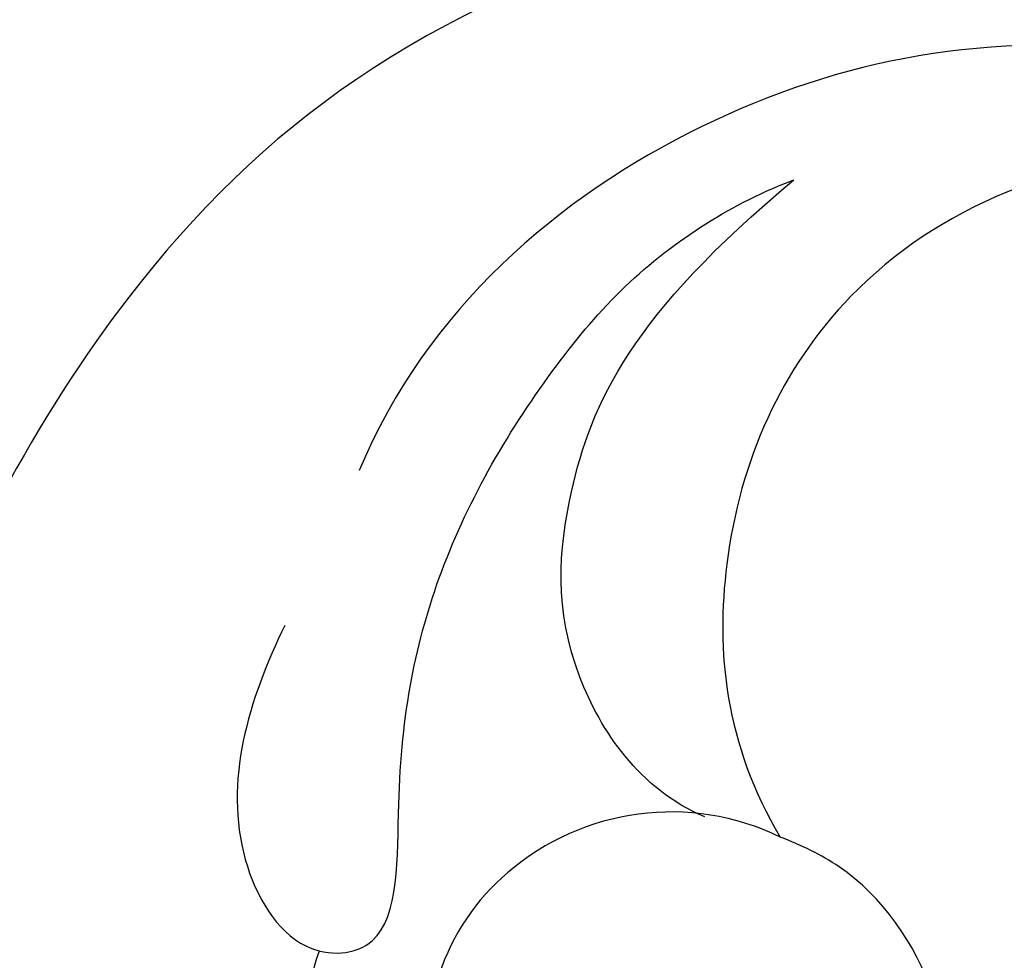
# Model space of a CAD drawing. Units: millimetres. Extents: x 2243 to 3503, y 1044 to 1935.
# Drawn here: x 2674 to 2688, y 1651 to 1664 of the extents above; entities that cross this region are included whole.
import ezdxf

# ---------------------------------------------------------------- set-up
doc = ezdxf.new("R2010")
doc.units = ezdxf.units.MM
doc.layers.add('H-06.木作(細線)', color=8, linetype='Continuous')
doc.layers.add('H-08.木作(細線)', color=8, linetype='Continuous')

# ---------------------------------------------------------------- blocks, each defined once
blk = doc.blocks.new('SE-21135L-d')
at = {"layer": 'H-08.木作(細線)'}
for centre, radius, start, end in [((0.186, -25.423), 46.982, 50.2486, 89.1973), ((20.075, -3.721), 3.005, 69.1925, 101.0837), ((19.981, -4.087), 3.382, 3.2058, 69.9087)]:
    blk.add_arc(centre, radius, start, end, dxfattribs=at)
for points, knots in [([(14.567, 10.904), (12.416, 10.521), (6.445, 8.385), (-0.365, 1.864), (-2.436, -4.905), (-2.783, -9.243), (-1.954, -13.888), (0.19, -15.579), (1.937, -14.876), (1.64, -13.779)], [6.772224, 6.772224, 6.772224, 6.772224, 13.312963, 25.995107, 31.788618, 36.825872, 39.471938, 42.007413, 43.529657, 43.529657, 43.529657, 43.529657]), ([(16.652, 8.181), (13.475, 7.54), (7.956, 5.605), (1.425, -2.259), (0.907, -9.404), (1.682, -14.77), (3.112, -17.696), (5.873, -20.055), (7.822, -17.727), (8.282, -14.41), (7.545, -12.718), (7.135, -12.284)], [0, 0, 0, 0, 9.156344, 17.685563, 25.792432, 30.672396, 34.725137, 36.793783, 39.74688, 43.43901, 45.220786, 45.220786, 45.220786, 45.220786]), ([(38.559, -9.199), (38.136, -2.072), (32.736, 4.887), (26.651, 7.689), (19.061, 7.585), (13.061, 5.68), (10.685, 2.038), (10.709, 0.362), (10.726, 0.176)], [0, 0, 0, 0, 7.809814, 17.314269, 23.966561, 30.270355, 34.770278, 35.336001, 35.336001, 35.336001, 35.336001]), ([(35.111, -3.207), (34.258, -1.075), (31.585, 2.14), (27.265, 3.749), (24.921, 3.484)], [0, 0, 0, 0, 6.1741, 12.558064, 12.558064, 12.558064, 12.558064]), ([(22.602, 3.345), (21.493, 3.288), (19.812, 2.927), (18.712, 1.064), (19.502, -0.178), (21.77, 1.21), (24.296, 2.026), (26.87, 1.975), (29.261, 1.528), (30.572, 0.809), (31.206, 0.261)], [0, 0, 0, 0, 3.03639, 4.473995, 5.568725, 7.369129, 10.440091, 13.698325, 15.094816, 17.782681, 17.782681, 17.782681, 17.782681]), ([(23.098, -2.873), (23, -1.91), (23.992, 0.006), (26.399, 1.122), (28.543, 1.29), (31.206, 0.261)], [0, 0, 0, 0, 2.416102, 5.495709, 10.213296, 10.213296, 10.213296, 10.213296]), ([(18.982, 0.799), (18.403, 0.733), (17.044, -0.241), (16.131, -2.311), (17.062, -4.75), (19.563, -4.816), (19.593, -3.027), (18.52, -2.712), (18.402, -1.421), (18.948, -1.012)], [0, 0, 0, 0, 1.881685, 4.134762, 5.83331, 7.743289, 8.663696, 9.495343, 11.171382, 11.171382, 11.171382, 11.171382]), ([(31.842, -12.774), (32.906, -12.403), (34.945, -10.089), (35.046, -4.07), (30.58, -0.682), (26.407, -1.044), (24.09, -2.63), (23.357, -3.898)], [0, 0, 0, 0, 2.945407, 8.795659, 13.82666, 17.934925, 21.344015, 21.344015, 21.344015, 21.344015]), ([(15.097, -1.972), (14.471, -2.544), (14.025, -3.46), (13.773, -6.345), (16.373, -9.153), (20.759, -8.797), (23.511, -5.962), (23.4, -4.196), (23.357, -3.898)], [0, 0, 0, 0, 2.465194, 3.959288, 7.017199, 11.647433, 16.001705, 16.892282, 16.892282, 16.892282, 16.892282])]:
    blk.add_open_spline(points, degree=3, knots=knots, dxfattribs=at)
blk = doc.blocks.new('SE-21210L-----')
at = {"layer": 'H-06.木作(細線)', "color": 8}
blk.add_open_spline([(72587.656, 74449.983), (72600.458, 74448.09), (72613.44, 74442.103), (72620.243, 74435.278), (72623.615, 74430.483), (72624.254, 74429.405)], degree=3, knots=[0, 0, 0, 0, 1, 2, 2.254071, 2.254071, 2.254071, 2.254071], dxfattribs=at)
blk.add_open_spline([(72587.656, 74449.983), (72600.458, 74448.09), (72613.44, 74442.103), (72620.243, 74435.278), (72623.615, 74430.483), (72624.254, 74429.405)], degree=3, knots=[0, 0, 0, 0, 1, 2, 2.254071, 2.254071, 2.254071, 2.254071], dxfattribs=at)

msp = doc.modelspace()

# ---------------------------------------------------------------- block references
at = {"rotation": 60.90694759016604}
msp.add_blockref('SE-21135L-d', (2669.98, 1634.357), dxfattribs=at)
at = {"color": 7}
msp.add_blockref('SE-21210L-----', (-69917.427, -72769.524), dxfattribs=at)

doc.saveas('drawing.dxf')
